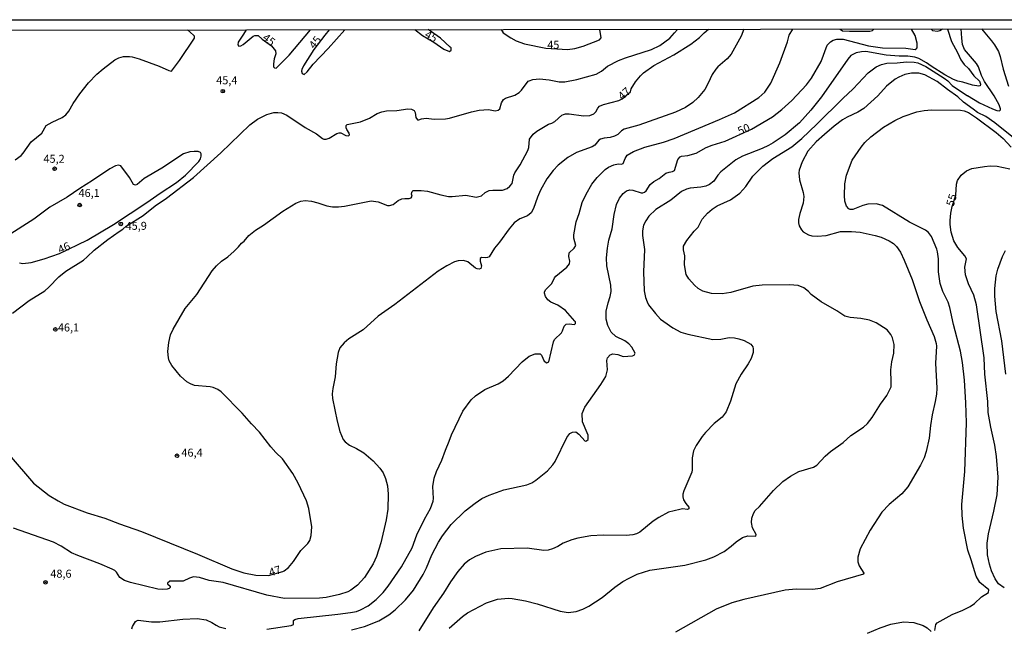
# Model space of a CAD drawing. Units: millimetres. Extents: x 185548 to 187962, y 1660429 to 1663206.
# Drawn here: x 187083 to 187391, y 1663016 to 1663206 of the extents above; entities that cross this region are included whole.
import ezdxf
from ezdxf.enums import TextEntityAlignment as Align

# ---------------------------------------------------------------- set-up
doc = ezdxf.new("R2010")
doc.units = ezdxf.units.MM
for name, color, linetype in [('IMAGEM', 7, 'Continuous'), ('V-CURVA_DE_NIVEL', 4, 'Continuous'), ('V-CURVA_MESTRA', 1, 'Continuous'), ('V-PONTO_DE_APARELHO', 4, 'Continuous'), ('V-TEXTO_DE_ALTIMETRIA', 2, 'Continuous'), ('X-LIMITE_5000', 6, 'Continuous')]:
    doc.layers.add(name, color=color, linetype=linetype)
picture_1 = doc.add_image_def('image1.jpg', size_in_pixel=(4022, 4626))

# ---------------------------------------------------------------- blocks, each defined once
blk = doc.blocks.new('805')
at = {"color": 0, "linetype": 'ByBlock', "lineweight": -2}
for radius in [0.562, 0.0806]:
    blk.add_circle((0, 0), radius, dxfattribs=at)

msp = doc.modelspace()

# ---------------------------------------------------------------- linework, layer by layer
at = {"layer": 'V-CURVA_DE_NIVEL'}
for points in [[(187079.96, 1663069.73), (187087.62, 1663060.98), (187092.46, 1663057.08), (187095.23, 1663055.38), (187097.19, 1663054.42), (187104.34, 1663051.71), (187109.83, 1663049.97), (187114.39, 1663048.22), (187121.33, 1663045.84), (187138.83, 1663038.77), (187149.56, 1663034.23), (187153.31, 1663032.98), (187156.97, 1663032.25), (187160.97, 1663032.13), (187165.42, 1663033.36), (187165.87, 1663033.6), (187167.17, 1663034.64), (187168.74, 1663036.53), (187171.02, 1663039.94), (187173.27, 1663042.13), (187173.85, 1663043.07), (187174.25, 1663044.56), (187174.45, 1663047.33), (187173.57, 1663053.04), (187172.83, 1663055.47), (187170.23, 1663060.96), (187168.55, 1663063.98), (187165.38, 1663068.5), (187163.27, 1663070.51), (187161.71, 1663072.29), (187158.18, 1663076.84), (187155.67, 1663079.46), (187152.79, 1663082.8), (187146.19, 1663089.46), (187145.15, 1663090.17), (187143.68, 1663090.78), (187142.79, 1663091), (187137.89, 1663091.42), (187136.57, 1663091.91), (187135.42, 1663092.59), (187133.46, 1663094.36), (187130.78, 1663097.66), (187129.97, 1663099.11), (187129.71, 1663100.01), (187129.54, 1663102.05), (187129.84, 1663104.78), (187130.39, 1663107.25), (187131.16, 1663108.99), (187134.97, 1663115.38), (187138.53, 1663119.8), (187138.53, 1663119.8), (187143.34, 1663127.19), (187144.74, 1663128.73), (187146.32, 1663130.15), (187148.3, 1663131.58), (187150.29, 1663133.3), (187151.6, 1663134.62), (187152.52, 1663135.82), (187153.35, 1663136.49), (187154.86, 1663138.16), (187156.88, 1663139.88), (187159.38, 1663141.39), (187165.44, 1663145.76), (187169.45, 1663148.25), (187171.02, 1663148.91), (187172.39, 1663149.12), (187174.39, 1663148.91), (187176.35, 1663148.44), (187179.2, 1663147.46), (187180.94, 1663147.16), (187182.86, 1663147.16), (187184.69, 1663147.37), (187193.04, 1663148.99), (187195.25, 1663148.74), (187198.1, 1663147.61), (187198.79, 1663147.52), (187199.85, 1663147.93), (187201.47, 1663149.1), (187202.57, 1663149.61), (187203.51, 1663149.78), (187204.88, 1663149.74), (187205.49, 1663149.93), (187205.79, 1663150.47), (187205.62, 1663151.14), (187205.68, 1663151.66), (187205.79, 1663151.98), (187206.17, 1663152.21), (187208.62, 1663152.25), (187210.62, 1663152.04), (187214.75, 1663150.89), (187217.22, 1663150.4), (187218.29, 1663150.36), (187222.59, 1663150.74), (187225.87, 1663150.14), (187227.49, 1663150.61), (187228.63, 1663151.66), (187229.91, 1663152.25), (187231.02, 1663152.4), (187234.04, 1663152.4), (187235.47, 1663152.89), (187236.36, 1663153.59), (187237.04, 1663154.42), (187237.57, 1663157.02), (187237.89, 1663157.79), (187239.55, 1663160.26), (187241.94, 1663164.69), (187242.26, 1663165.71), (187242.47, 1663168.27), (187243.6, 1663169.78), (187244.79, 1663170.75), (187248.39, 1663172.99), (187249.46, 1663173.29), (187250.44, 1663173.78), (187252.61, 1663175.73), (187253.14, 1663176.01), (187253.72, 1663176.18), (187254.87, 1663176.2), (187259.3, 1663175.54), (187261.3, 1663175.63), (187262.62, 1663176.2), (187263.21, 1663176.82), (187263.78, 1663177.93), (187264.36, 1663178.57), (187265.57, 1663179.08), (187270.37, 1663180.31), (187271.37, 1663180.8), (187274.01, 1663183.06), (187274.28, 1663183.96), (187275.62, 1663186.13), (187277.13, 1663188.02), (187278.13, 1663189), (187281.35, 1663191.25), (187287.55, 1663194.53), (187292.91, 1663197.88), (187295.59, 1663199.96), (187297, 1663201.45), (187298.35, 1663202.54)], [(187081, 1663114.01), (187086.17, 1663117.89), (187091.09, 1663120.93), (187092.39, 1663122.06), (187095.5, 1663125.3), (187097.67, 1663127.09), (187103.15, 1663130.56), (187104.38, 1663131.53), (187106.53, 1663133.64), (187110.83, 1663137.01), (187114.3, 1663139.5), (187115.45, 1663140.16), (187116.54, 1663141.14), (187121.82, 1663144.46), (187125.54, 1663147.42), (187129.08, 1663149.87), (187137.51, 1663156.27), (187146.09, 1663164.04), (187155.11, 1663172.71), (187157.48, 1663174.48), (187160.46, 1663176.01), (187162.59, 1663176.59), (187163.83, 1663176.63), (187164.98, 1663176.44), (187166.64, 1663175.8), (187172.43, 1663171.86), (187175.96, 1663169.94), (187177.79, 1663168.52), (187178.26, 1663168.3), (187178.94, 1663168.24), (187179.92, 1663168.6), (187182.31, 1663170.07), (187183.03, 1663170.26), (187183.6, 1663170.24), (187185.16, 1663169.41), (187185.95, 1663169.28), (187186.28, 1663169.63), (187186.28, 1663169.63), (187186.18, 1663170.18), (187185.39, 1663171.33), (187185.24, 1663171.8), (187185.26, 1663172.56), (187185.58, 1663172.86), (187189.67, 1663173.71), (187192.48, 1663174.82), (187194.95, 1663176.27), (187196.36, 1663176.78), (187197.81, 1663177.08), (187201, 1663177.2), (187204.49, 1663177.71), (187205.64, 1663177.59), (187206.41, 1663177.23), (187206.81, 1663176.57), (187207.02, 1663175.03), (187207.47, 1663174.31), (187207.87, 1663174.29), (187208.71, 1663174.61), (187210.16, 1663174.82), (187212.67, 1663174.52), (187216.24, 1663174.56), (187217.48, 1663174.78), (187224.34, 1663176.82), (187226.76, 1663177.29), (187229.7, 1663177.57), (187231.79, 1663177.14), (187232.72, 1663177.27), (187233.23, 1663177.74), (187233.72, 1663179.63), (187234.32, 1663180.59), (187234.98, 1663181.06), (187237.88, 1663181.97), (187239.2, 1663182.82), (187239.94, 1663183.51), (187242.11, 1663186.34), (187242.39, 1663186.51), (187243.54, 1663186.91), (187245.58, 1663187.04), (187248.65, 1663186.74), (187251.72, 1663186.14), (187253.46, 1663186.14), (187257.29, 1663186.83), (187263.3, 1663188.59), (187264.92, 1663189.49), (187266.83, 1663191.09), (187270.32, 1663192.83), (187272.45, 1663193.68), (187280.54, 1663196.28), (187283.18, 1663197.54), (187286.29, 1663199.75), (187287.76, 1663201.48), (187288.66, 1663202.53)], [(187309.44, 1663202.56), (187308.58, 1663200.37), (187305.43, 1663194.79), (187304.24, 1663193.3), (187301.32, 1663190.85), (187300.66, 1663190.09), (187299.53, 1663188.45), (187298.3, 1663185.72), (187297.23, 1663183.77), (187295.17, 1663181.25), (187293.51, 1663179.67), (187291.15, 1663178.14), (187288.12, 1663176.69), (187276.67, 1663172.6), (187272.03, 1663171.37), (187271.22, 1663170.88), (187270.07, 1663169.73), (187269.05, 1663169.15), (187267.68, 1663168.77), (187265.77, 1663168.6), (187264.7, 1663168.26), (187264.15, 1663167.9), (187262.87, 1663166.39), (187262.06, 1663165.92), (187257.12, 1663164.11), (187254.5, 1663162.58), (187251.41, 1663160.13), (187249.88, 1663158.45), (187247.94, 1663155.87), (187245.94, 1663152.34), (187244.94, 1663150.13), (187243.71, 1663146.59), (187242.96, 1663145.23), (187241.88, 1663144.37), (187239.41, 1663143.37), (187237.66, 1663142.16), (187236.08, 1663140.33), (187233.12, 1663136.12), (187231.55, 1663134.26), (187229.91, 1663131.58), (187229.34, 1663131.3), (187228.64, 1663131.21), (187227.53, 1663131.34), (187227.06, 1663130.98), (187227.04, 1663130.24), (187227.52, 1663128.79), (187227.29, 1663127.89), (187226.72, 1663127.66), (187226.17, 1663127.76), (187225.65, 1663128.02), (187223.25, 1663129.94), (187221.82, 1663130.41), (187220.16, 1663130.28), (187219.06, 1663129.98), (187216.63, 1663128.79), (187213.95, 1663127.06), (187200.45, 1663116.63), (187195.21, 1663113.01), (187190.54, 1663108.82), (187186.07, 1663105.99), (187184.6, 1663104.75), (187183.28, 1663103.13), (187182.77, 1663101.67), (187182.07, 1663098.18), (187181.83, 1663094.13), (187181.02, 1663090.43), (187180.83, 1663088.81), (187180.94, 1663087.36), (187182.39, 1663080.25), (187183.28, 1663077.05), (187184.3, 1663074.54), (187184.9, 1663073.82), (187186.27, 1663072.79), (187188.44, 1663071.77), (187190.7, 1663070.39), (187193.69, 1663067.9), (187195.74, 1663065.64), (187196.78, 1663064.11), (187197.55, 1663062.36), (187198.1, 1663060.15), (187198.31, 1663057.47), (187198.19, 1663052.78), (187197.72, 1663049.46), (187196.04, 1663042.27), (187194.69, 1663038.05), (187193.67, 1663035.75), (187190.93, 1663031.45), (187188.78, 1663029.15), (187186.63, 1663027.51), (187185.76, 1663027.02), (187183.16, 1663026.16), (187178.99, 1663025.29), (187176.9, 1663025.08), (187165.96, 1663024.95), (187160.42, 1663025.97), (187146.84, 1663029.91), (187142.41, 1663030.59), (187139.38, 1663031.47), (187137.51, 1663031.66), (187136.32, 1663031.32), (187134.36, 1663030.38), (187134.36, 1663030.38), (187130.19, 1663030.34), (187129.37, 1663029.75), (187129.37, 1663029.51), (187130.25, 1663028.76), (187130.27, 1663028.38), (187129.93, 1663028.02), (187129.29, 1663027.82), (187127.93, 1663027.74), (187126.35, 1663027.87), (187117.84, 1663029.91), (187115.96, 1663030.59), (187114.56, 1663031.47), (187113.49, 1663033.13), (187112.92, 1663033.66), (187112.15, 1663034.08), (187108.26, 1663035.75), (187101.4, 1663038.32), (187099.44, 1663039.24), (187096.25, 1663041.3), (187093.78, 1663042.52), (187081.3, 1663046.86)], [(187160.42, 1663015.33), (187168.08, 1663016.52), (187168.72, 1663016.88), (187168.72, 1663018.12), (187168.72, 1663018.12), (187169.19, 1663018.41), (187170.26, 1663018.71), (187182.65, 1663020.05), (187186.61, 1663020.54), (187188.44, 1663020.93), (187189.72, 1663021.39), (187192.08, 1663022.63), (187194.63, 1663024.63), (187196.78, 1663026.87), (187198.29, 1663028.76), (187202.47, 1663034.83), (187205.81, 1663040.77), (187207.3, 1663044.86), (187209.64, 1663049.72), (187211.54, 1663053.04), (187212.41, 1663055.34), (187212.54, 1663056.1), (187212.32, 1663059.94), (187212.66, 1663062.49), (187213.43, 1663064.54), (187215.09, 1663068.11), (187216.2, 1663071.18), (187217.43, 1663073.99), (187218.09, 1663076.03), (187221.63, 1663083.44), (187224.29, 1663086.97), (187225.57, 1663088.19), (187228.57, 1663090.17), (187232.64, 1663091.95), (187234.28, 1663092.85), (187235.94, 1663094.28), (187240.19, 1663098.79), (187242.35, 1663100.54), (187244.22, 1663101.24), (187245.8, 1663101.28), (187246.22, 1663100.84), (187247.09, 1663098.96), (187247.93, 1663098.51), (187248.52, 1663098.79), (187249.96, 1663105.03), (187250.33, 1663105.8), (187252.43, 1663107.8), (187252.82, 1663108.44), (187253.29, 1663109.89), (187253.93, 1663110.58), (187254.82, 1663110.69), (187256.48, 1663110.48), (187256.82, 1663110.75), (187256.84, 1663111.25), (187256.67, 1663111.5), (187253.69, 1663114.8), (187251.33, 1663116.5), (187249.16, 1663117.42), (187248.24, 1663118.12), (187247.48, 1663119.17), (187247.11, 1663120.19), (187247.13, 1663120.62), (187247.6, 1663121.4), (187249.43, 1663123.21), (187250.24, 1663125), (187250.67, 1663125.56), (187254.12, 1663128.34), (187254.93, 1663129.39), (187255.1, 1663130.15), (187254.78, 1663131.69), (187254.86, 1663132.85), (187256.46, 1663134.3), (187256.95, 1663135.05), (187256.35, 1663137.35), (187256.31, 1663138.37), (187257.06, 1663142.46), (187258.01, 1663145.02), (187258.91, 1663148.5), (187260.14, 1663151.15), (187261.95, 1663154.21), (187263.63, 1663156.3), (187266.11, 1663158.79), (187267.19, 1663159.51), (187268.83, 1663160.3), (187270.15, 1663160.55), (187271.18, 1663160.49), (187271.71, 1663160.7), (187272.32, 1663162.22), (187273, 1663163.22), (187274.92, 1663164.43), (187278.5, 1663165.75), (187284.33, 1663167.28), (187287.63, 1663168.44), (187301.83, 1663174.37), (187306.52, 1663176.52), (187314.06, 1663181.27), (187315.97, 1663182.91), (187317.84, 1663185.72), (187320.69, 1663192.07), (187323.04, 1663198.67), (187323.59, 1663200.76), (187324.73, 1663202.58)], [(187373.02, 1663202.63), (187374.26, 1663198.71), (187376.16, 1663195.35), (187377.2, 1663192.98), (187378.25, 1663191.56), (187379.59, 1663190.3), (187381.23, 1663187.98), (187383.01, 1663186.36), (187383.37, 1663185.43), (187383.2, 1663184.93), (187382.78, 1663184.8), (187380.87, 1663185.08), (187377.84, 1663186.02), (187376.23, 1663186.34), (187374.86, 1663186.87), (187372.2, 1663188.34), (187367.9, 1663191.04), (187366.43, 1663192.13), (187364.09, 1663193.43), (187362.81, 1663193.89), (187360.64, 1663194.19), (187357.92, 1663194.19), (187353.83, 1663194.45), (187347.53, 1663195.6), (187346.16, 1663195.56), (187344.54, 1663195.21), (187342.88, 1663194.32), (187341.88, 1663193.26), (187333.7, 1663181.47), (187330.3, 1663177.27), (187326.79, 1663173.37), (187322.36, 1663169.58), (187318.61, 1663167.09), (187317.16, 1663166.32), (187315.12, 1663165.36), (187308.95, 1663162.98), (187306.94, 1663161.83), (187302.24, 1663158.11), (187301.32, 1663157.07), (187300.08, 1663155.21), (187298.73, 1663154.1), (187297.53, 1663153.61), (187295.96, 1663153.31), (187292.68, 1663153), (187291.53, 1663152.7), (187290, 1663151.93), (187286.65, 1663149.23), (187281.91, 1663146.27), (187279.79, 1663144.29), (187278.79, 1663142.76), (187278.13, 1663141.4), (187277.77, 1663139.65), (187277.79, 1663138.2), (187278.41, 1663133.86), (187278.03, 1663126.92), (187278.32, 1663120.96), (187278.73, 1663118.91), (187279.24, 1663117.46), (187279.67, 1663116.61), (187281.86, 1663113.91), (187283.41, 1663112.14), (187284.4, 1663111.35), (187287.27, 1663109.41), (187289.74, 1663108.03), (187291.96, 1663107.37), (187299.71, 1663105.79), (187302.22, 1663105.88), (187304.82, 1663106.33), (187306.48, 1663106.28), (187307.88, 1663106.01), (187309.5, 1663105.45), (187311.63, 1663104.26), (187312.2, 1663103.52), (187312.37, 1663102.86), (187312.31, 1663101.71), (187311.71, 1663099.79), (187310.77, 1663098.13), (187308.56, 1663094.98), (187306.9, 1663091.92), (187305.22, 1663086.47), (187303.9, 1663083.19), (187302.64, 1663081.56), (187300.19, 1663079.52), (187297.42, 1663076.69), (187296.42, 1663075.46), (187294.57, 1663072.67), (187293.74, 1663071.01), (187293.27, 1663068.84), (187293.31, 1663065.13), (187293.19, 1663064.32), (187290.63, 1663058.53), (187290.38, 1663057.47), (187290.36, 1663056.62), (187290.55, 1663055.76), (187291.27, 1663054.61), (187292.25, 1663053.46), (187292.23, 1663052.95), (187291.87, 1663052.67), (187290.25, 1663052.89), (187289.44, 1663052.76), (187285.91, 1663051.84), (187285.91, 1663051.84), (187282.89, 1663050.27), (187281.07, 1663049.1), (187276.94, 1663045.62), (187275.9, 1663045.11), (187274.8, 1663044.84), (187272.62, 1663044.56), (187265.51, 1663044.71), (187261.68, 1663044.52), (187257.59, 1663043.75), (187255.68, 1663043.24), (187252.95, 1663042.18), (187251.29, 1663041.18), (187249.67, 1663040.43), (187248.31, 1663040.03), (187246.95, 1663039.94), (187241.75, 1663040.6), (187233.53, 1663040.47), (187228.89, 1663039.36), (187225.61, 1663038), (187223.7, 1663036.96), (187222.04, 1663035.68), (187220.14, 1663033.41), (187217.77, 1663030.13), (187215.58, 1663026.59), (187212.34, 1663022), (187207.92, 1663014.84)], [(187217.39, 1663015.65), (187221.54, 1663019.31), (187223.14, 1663020.44), (187223.14, 1663020.44), (187229.06, 1663023.61), (187232.51, 1663024.74), (187235.92, 1663025.01), (187237.07, 1663024.93), (187241.24, 1663024.21), (187244.9, 1663023.27), (187252.01, 1663021.01), (187254.57, 1663020.61), (187257, 1663020.84), (187259.17, 1663021.61), (187261.04, 1663022.57), (187265.15, 1663025.25), (187269.15, 1663028.49), (187271.62, 1663030.23), (187273.56, 1663031.34), (187276.13, 1663032.53), (187280.03, 1663033.79), (187291.02, 1663035.36), (187297.58, 1663037.02), (187300, 1663037.92), (187303.28, 1663039.66), (187305.47, 1663041.24), (187306.99, 1663042.58), (187308.99, 1663043.96), (187310.69, 1663044.45), (187313.16, 1663044.43), (187313.31, 1663044.93), (187312.09, 1663047.01), (187311.77, 1663048.65), (187311.9, 1663050.01), (187312.39, 1663051.42), (187312.95, 1663052.4), (187314.29, 1663053.61), (187318.71, 1663058.64), (187321.57, 1663061.42), (187324, 1663063.13), (187326.57, 1663064.62), (187331.13, 1663065.89), (187332.19, 1663066.57), (187334.77, 1663069.34), (187336.51, 1663070.84), (187340.46, 1663073.67), (187342.82, 1663075.77), (187346.82, 1663078.41), (187348.08, 1663079.56), (187349.5, 1663081.44), (187352.08, 1663085.53), (187354.12, 1663088.25), (187355.38, 1663091.02), (187355.46, 1663092.43), (187355.29, 1663096.26), (187355.65, 1663098.77), (187356.29, 1663101.45), (187356.38, 1663104.18), (187355.85, 1663106.31), (187355.31, 1663107.33), (187354.14, 1663108.74), (187350.7, 1663110.99), (187348.63, 1663111.82), (187345.91, 1663112.33), (187342.63, 1663112.63), (187340.97, 1663113.07), (187338.43, 1663114.71), (187333.6, 1663117.48), (187330.42, 1663119.78), (187329.62, 1663120.7), (187328.19, 1663121.83), (187326.36, 1663122.61), (187323.64, 1663122.83), (187315.16, 1663122.76), (187312.18, 1663122.36), (187305.33, 1663120.44), (187302.6, 1663120.04), (187299.32, 1663120.06), (187296.6, 1663120.87), (187295.15, 1663121.7), (187294.06, 1663122.66), (187292.25, 1663124.7), (187291.44, 1663126.07), (187290.84, 1663129.09), (187291.01, 1663131.82), (187290.57, 1663133.69), (187290.59, 1663134.84), (187291.59, 1663136.67), (187293.89, 1663139.52), (187295.14, 1663140.78), (187296.42, 1663143.27), (187298.08, 1663145.21), (187299.53, 1663146.42), (187301.11, 1663147.46), (187305.2, 1663149.31), (187308.18, 1663151.38), (187310.05, 1663153.47), (187312.22, 1663156.7), (187315.35, 1663159.81), (187318.46, 1663162.19), (187324.4, 1663165.92), (187327.49, 1663168.45), (187332.26, 1663172.95), (187340.3, 1663180.93), (187340.3, 1663180.93), (187343.56, 1663183.93), (187348.2, 1663188.98), (187350.72, 1663190.83), (187352.38, 1663191.6), (187354.08, 1663192.02), (187357.28, 1663192.11), (187360.17, 1663192.43), (187362.6, 1663192.32), (187363.71, 1663192.11), (187366.22, 1663190.89), (187372.01, 1663187.32), (187373.13, 1663186.49), (187374.52, 1663185.06), (187379.23, 1663181.74), (187379.31, 1663181.87), (187383, 1663179.65), (187387.08, 1663177.71), (187388.4, 1663177.2), (187389.3, 1663177.14), (187389.59, 1663177.42), (187389.59, 1663177.68), (187389.11, 1663178.93), (187387.63, 1663181.76), (187384.57, 1663186.23), (187383.61, 1663188.15), (187382.74, 1663190.83), (187382.03, 1663191.9), (187378.35, 1663196.24), (187377.71, 1663197.82), (187377.52, 1663199.73), (187377.29, 1663202.64)], [(187339.47, 1663202.59), (187340.19, 1663202.11), (187342.38, 1663201.97), (187345.62, 1663201.97), (187348.8, 1663201.99), (187349.65, 1663202.22), (187349.99, 1663202.6)], [(187371.42, 1663202.63), (187370.64, 1663202.07), (187369.8, 1663201.9), (187368.43, 1663202.03), (187367.91, 1663202.63)], [(187383.61, 1663202.64), (187386.76, 1663198.94), (187387.7, 1663197.71), (187388.95, 1663195.6), (187389.51, 1663194.07), (187390.44, 1663190.15), (187392.04, 1663184.79)], [(187396.81, 1663166.15), (187387.78, 1663173.4), (187384.99, 1663175.29), (187382.42, 1663176.63), (187380.99, 1663177.59), (187378.03, 1663179.82), (187376.27, 1663181.44), (187372.99, 1663183.78), (187369.84, 1663186.3), (187365.92, 1663188.32), (187364.09, 1663188.83), (187361.79, 1663188.87), (187359.7, 1663188.47), (187357.79, 1663187.64), (187356.72, 1663186.98), (187353.95, 1663184.83), (187351.23, 1663181.76), (187346.89, 1663177.8), (187344.97, 1663176.71), (187341.65, 1663175.14), (187340.24, 1663174.26), (187337.58, 1663172.29), (187334.58, 1663169.75), (187331.98, 1663167.39), (187329.38, 1663164.51), (187327.59, 1663161.2), (187326.7, 1663158.6), (187326.63, 1663157.71), (187326.85, 1663155.53), (187327.98, 1663151.62), (187328.13, 1663150.34), (187327.95, 1663148.25), (187326.87, 1663145.02), (187326.53, 1663143.18), (187326.53, 1663142.21), (187326.74, 1663141.23), (187327.38, 1663140.01), (187327.98, 1663139.35), (187329.56, 1663138.45), (187330.66, 1663138.13), (187332.28, 1663137.98), (187335.18, 1663138.2), (187339.56, 1663139.41), (187343.01, 1663139.5), (187345.78, 1663139.26), (187350.46, 1663138.2), (187352.29, 1663137.64), (187354.85, 1663136.58), (187356.15, 1663135.73), (187357.12, 1663134.8), (187358.36, 1663133.03), (187359.49, 1663130.54), (187361.98, 1663124.45), (187364.3, 1663117.59), (187366.53, 1663111.93), (187368.85, 1663106.65), (187369.47, 1663104.48), (187369.56, 1663103.71), (187369.24, 1663098.39), (187369.66, 1663090.55), (187369.56, 1663088.68), (187369.22, 1663086.42), (187368.19, 1663082.21), (187367.68, 1663078.93), (187367.32, 1663074.97), (187366.38, 1663070.8), (187365.7, 1663068.88), (187364.6, 1663066.58), (187360.62, 1663059.81), (187358.78, 1663057.59), (187354.78, 1663054.29), (187352.5, 1663051.91), (187348.84, 1663046.23), (187345.71, 1663040.45), (187344.97, 1663037.84), (187345.01, 1663036.39), (187345.48, 1663035.15), (187346.88, 1663032.89), (187346.76, 1663032.49), (187338.58, 1663030.12), (187333.3, 1663028.06), (187330.92, 1663027.8), (187325.81, 1663027.87), (187322.32, 1663027.55), (187322.32, 1663027.55), (187309.37, 1663024.63), (187305.67, 1663023.57), (187300.77, 1663021.65), (187288.08, 1663014.45)], [(187369.02, 1663014.92), (187369.37, 1663016.8), (187369.81, 1663017.4), (187374.48, 1663019.95), (187377.8, 1663021.27), (187380.14, 1663022.46), (187381.42, 1663023.42), (187383.59, 1663025.51), (187385.85, 1663026.85), (187385.89, 1663027.62), (187383.14, 1663029.98), (187381.93, 1663031.96), (187380.44, 1663037.03), (187379.37, 1663040.01), (187378.05, 1663046.86), (187377.61, 1663050.82), (187377.48, 1663054.27), (187378.39, 1663064.6), (187378.99, 1663079.78), (187378.78, 1663086.04), (187378.33, 1663093.07), (187377.69, 1663098.56), (187377.11, 1663102.09), (187374.86, 1663110.44), (187373.75, 1663115.72), (187373.2, 1663117.36), (187371.6, 1663120.74), (187370.77, 1663123.19), (187370.26, 1663126.92), (187370.2, 1663130.92), (187369.94, 1663133.09), (187369.69, 1663133.94), (187369.69, 1663133.94), (187367.98, 1663137.9), (187367.07, 1663139.1), (187366.2, 1663139.88), (187361.11, 1663142.41), (187352.76, 1663147.61), (187350.76, 1663148.08), (187348.12, 1663147.99), (187346.59, 1663147.61), (187343.48, 1663146.29), (187342.63, 1663146.27), (187342.18, 1663146.48), (187341.45, 1663147.31), (187340.96, 1663148.89), (187340.81, 1663150.68), (187340.94, 1663154.3), (187341.45, 1663157.02), (187343.3, 1663161.75), (187346.05, 1663165.8), (187347.2, 1663167.18), (187349.08, 1663169.03), (187353.04, 1663172.03), (187356.59, 1663174.09), (187359.15, 1663175.33), (187363.45, 1663176.82), (187365.71, 1663177.25), (187368.01, 1663177.46), (187377.08, 1663177.29), (187378.18, 1663177.12), (187379.57, 1663176.55), (187382.04, 1663174.97), (187388.19, 1663170.39), (187390.38, 1663168.5), (187392.89, 1663165.81)], [(187095.71, 1663132.63), (187104.36, 1663136.75), (187112.6, 1663141.6), (187122.95, 1663148.48), (187127.12, 1663151.46), (187132.19, 1663154.74), (187135.04, 1663157.06), (187139.17, 1663161.32), (187139.72, 1663162.13), (187139.98, 1663162.94), (187139.93, 1663163.71), (187139.7, 1663164.11), (187139.02, 1663164.41), (187137.72, 1663164.41), (187136.36, 1663164.28), (187134.44, 1663163.73), (187127.63, 1663159.19), (187122.18, 1663156), (187119.97, 1663154.12), (187119.41, 1663153.89), (187118.81, 1663154.11), (187117.6, 1663156.3), (187114.81, 1663159.9), (187114.13, 1663160.19), (187113.17, 1663159.96), (187111.41, 1663159.02), (187106.04, 1663155.32), (187102, 1663152.87), (187098.08, 1663150.14), (187092.71, 1663147.03), (187087.67, 1663143.31), (187079.3, 1663137.96)], [(187391.21, 1663094.98), (187389.98, 1663105.29), (187388.19, 1663114.53), (187387.76, 1663119.3), (187387.8, 1663121.64), (187388.25, 1663125.6), (187388.74, 1663127.73), (187390.19, 1663131.69), (187391.17, 1663133.52)], [(187083.22, 1663129.64), (187084.28, 1663129.51), (187086.88, 1663129.77), (187090.93, 1663130.96), (187095.71, 1663132.63)], [(187118.28, 1663015.44), (187118.49, 1663016.2), (187119.45, 1663017.72), (187119.71, 1663017.99), (187120.22, 1663018.14), (187124.44, 1663017.67), (187127.04, 1663017.67), (187134.19, 1663018.52), (187138.66, 1663018.69), (187141.47, 1663018.29), (187143.26, 1663017.48), (187144.58, 1663016.58), (187145.6, 1663016.11), (187147.65, 1663015.58)], [(187347.99, 1663014.11), (187352.04, 1663015.82), (187355.36, 1663016.9), (187359.32, 1663017.65), (187362.56, 1663017.5), (187365.41, 1663016.52), (187366.69, 1663015.8), (187367.92, 1663014.67)]]:
    msp.add_lwpolyline(points, dxfattribs=at)
at = {"layer": 'V-CURVA_MESTRA'}
for points in [[(187081.81, 1663161.81), (187083.72, 1663163.15), (187084.37, 1663163.87), (187086.79, 1663167.45), (187090.14, 1663170.09), (187091.54, 1663172.48), (187093.37, 1663173.61), (187096.5, 1663175.01), (187097.63, 1663175.84), (187098.61, 1663177.03), (187099.95, 1663179.38), (187102, 1663182.45), (187104.76, 1663185.89), (187107.34, 1663188.53), (187109.28, 1663190.26), (187112.94, 1663193.05), (187114.26, 1663193.64), (187115.67, 1663194.01), (187117.5, 1663194.09), (187118.43, 1663193.92), (187120.61, 1663193.32), (187126.78, 1663191), (187129.85, 1663189.64), (187130.7, 1663189.45), (187133.19, 1663192.79), (187137.89, 1663199.82), (187137.83, 1663200.35), (187137.53, 1663200.69), (187135.62, 1663202.36)], [(187154.01, 1663202.38), (187153.19, 1663200.99), (187151.54, 1663198.54), (187151.41, 1663197.73), (187151.67, 1663197.3), (187152.32, 1663197.39), (187153.05, 1663197.82), (187156.22, 1663200.35), (187156.67, 1663200.58), (187157.69, 1663200.56), (187158.95, 1663199.46), (187161.93, 1663197.43), (187163.17, 1663195.84), (187163.29, 1663194.84), (187162.74, 1663193.3), (187162.48, 1663191.77), (187162.57, 1663190.88), (187162.8, 1663190.53), (187163.36, 1663190.39), (187167.44, 1663194.45), (187174.09, 1663202.4)], [(187179.88, 1663202.41), (187178.54, 1663200.67), (187175.17, 1663196.2), (187171.87, 1663191.13), (187171.36, 1663190.02), (187171.3, 1663189.47), (187171.45, 1663188.72), (187172.13, 1663188.43), (187173, 1663189.25), (187174.96, 1663191.66), (187179.62, 1663196.56), (187184.84, 1663202.41)], [(187186.86, 1663015.2), (187190.99, 1663016.23), (187195.38, 1663018.03), (187198.51, 1663019.8), (187200.49, 1663021.38), (187203.72, 1663024.5), (187206.3, 1663027.57), (187209.3, 1663032.47), (187210.3, 1663034.47), (187211.94, 1663038.52), (187214.03, 1663042.52), (187215.35, 1663044.52), (187218.03, 1663048.03), (187222.37, 1663052.27), (187225.46, 1663054.72), (187227.61, 1663056.1), (187229.85, 1663057.23), (187234.47, 1663058.83), (187241.67, 1663060.38), (187241.67, 1663060.38), (187243.2, 1663061.04), (187244.41, 1663061.89), (187248.14, 1663064.79), (187249.79, 1663066.62), (187250.46, 1663067.69), (187254.14, 1663075.22), (187255.1, 1663076.42), (187255.93, 1663076.8), (187256.95, 1663076.93), (187257.91, 1663076.25), (187259.85, 1663074.07), (187260.32, 1663074.14), (187260.76, 1663074.54), (187260.76, 1663075.9), (187260.53, 1663076.63), (187259, 1663080.12), (187258.95, 1663082.63), (187259.78, 1663084.63), (187264.77, 1663091.7), (187266.28, 1663094.22), (187266.79, 1663096.26), (187266.64, 1663099.24), (187266.83, 1663100), (187267.64, 1663101), (187268.49, 1663101.33), (187270.03, 1663101.03), (187271.71, 1663100.47), (187274.62, 1663100.69), (187275.14, 1663100.88), (187275.45, 1663101.49), (187274.45, 1663103.33), (187273.47, 1663104.41), (187272.24, 1663105.31), (187269.49, 1663106.71), (187268, 1663108.09), (187266.9, 1663110.14), (187266.4, 1663112.14), (187266.47, 1663114.65), (187267.02, 1663117.17), (187267.7, 1663119.21), (187267.94, 1663120.7), (187267.87, 1663122.7), (187266.68, 1663128.75), (187266.57, 1663131.26), (187266.87, 1663134.24), (187267.26, 1663136.8), (187268.26, 1663140.33), (187268.96, 1663144.8), (187269.68, 1663147.87), (187270.54, 1663149.87), (187271.73, 1663151.32), (187272.77, 1663152.13), (187273.77, 1663152.42), (187274.8, 1663152.32), (187277.35, 1663151.49), (187277.86, 1663151.49), (187278.35, 1663151.7), (187278.92, 1663152.16), (187280.14, 1663154.11), (187281.27, 1663155.06), (187282.99, 1663156.02), (187285.06, 1663157.64), (187286.08, 1663158), (187287.1, 1663158.15), (187287.74, 1663158.45), (187288.82, 1663161.88), (187289.53, 1663162.79), (187289.91, 1663162.98), (187291.96, 1663163.2), (187294.51, 1663163.9), (187297.68, 1663165.67), (187299.51, 1663166.41), (187303.62, 1663167.6), (187311.78, 1663171.41), (187318.33, 1663175.25), (187321.27, 1663177.48), (187324.42, 1663180.29), (187328.98, 1663185.23), (187330.58, 1663187.28), (187333.6, 1663192.54), (187335.49, 1663197.6), (187336.45, 1663198.62), (187337.28, 1663199.14), (187338.41, 1663199.5), (187340.46, 1663199.46), (187348.38, 1663197.37), (187352.72, 1663196.71), (187359.96, 1663196.69), (187362.89, 1663196.28), (187363.45, 1663196.67), (187363.56, 1663196.98), (187363.51, 1663198.24), (187362.92, 1663200.59), (187361.81, 1663202.62)], [(187206.71, 1663202.44), (187209.07, 1663200.65), (187212.62, 1663198.54), (187215.75, 1663196.32), (187217.54, 1663195.58), (187217.97, 1663196), (187218.03, 1663196.35), (187217.99, 1663196.71), (187217.75, 1663197.01), (187214.73, 1663199.73), (187210.88, 1663202.44)], [(187233.65, 1663202.47), (187234.28, 1663201.48), (187236.6, 1663199.9), (187238.28, 1663198.97), (187240.9, 1663198.03), (187247.54, 1663196.67), (187254.36, 1663196.22), (187256.66, 1663196.58), (187259.25, 1663197.28), (187264.3, 1663199.22), (187264.89, 1663199.84), (187264.43, 1663202.51)], [(187390.77, 1663028.26), (187388.95, 1663029.49), (187387.87, 1663031.07), (187386.76, 1663033.62), (187386.12, 1663035.62), (187385.53, 1663038.6), (187385.36, 1663042.18), (187385.78, 1663045.16), (187387.53, 1663052.23), (187388.49, 1663057.25), (187388.85, 1663062.79), (187388.3, 1663069.3), (187387.76, 1663072.84), (187386.55, 1663078.37), (187385.76, 1663082.93), (187385.57, 1663086.42), (187384.7, 1663094.98), (187384.51, 1663100.01), (187382.06, 1663116.61), (187381.23, 1663119.59), (187379.59, 1663123.17), (187378.67, 1663125.94), (187378.48, 1663128.32), (187378.91, 1663130.9), (187378.42, 1663131.9), (187376.27, 1663134.46), (187374.99, 1663136.54), (187374.2, 1663139.27), (187373.9, 1663141.65), (187373.84, 1663142.84), (187374.07, 1663145.19), (187374.48, 1663147.25), (187375.66, 1663150.81), (187375.82, 1663154.21), (187376.18, 1663155.32), (187377.27, 1663156.98), (187378.99, 1663158.41), (187380.65, 1663159.09), (187384.61, 1663159.77), (187386.32, 1663159.9), (187388.57, 1663159.81), (187392.45, 1663159.05)]]:
    msp.add_lwpolyline(points, dxfattribs=at)
at = {"layer": 'X-LIMITE_5000'}
msp.add_lwpolyline([(185548.24, 1663200.38), (186029.97, 1663201.01), (186511.7, 1663201.61), (186993.42, 1663202.19), (187475.15, 1663202.75), (187956.87, 1663203.29), (187957.48, 1662649), (187958.09, 1662094.71), (187958.7, 1661540.42), (187959.3, 1660986.13), (187959.91, 1660431.84), (187478.31, 1660431.31), (186996.7, 1660430.75), (186515.1, 1660430.16), (186033.5, 1660429.56), (185551.89, 1660428.94), (185551.16, 1660983.23), (185550.43, 1661537.52), (185549.7, 1662091.81), (185548.97, 1662646.1), (185548.24, 1663200.38)], dxfattribs=at)

# ---------------------------------------------------------------- block references
at = {"layer": 'V-PONTO_DE_APARELHO', "xscale": 0.999998301267624, "yscale": 0.999998301267624, "zscale": 0.999998301267624}
for p in [(187146.71, 1663183.24), (187094.18, 1663159.03), (187101.99, 1663147.72), (187114.83, 1663141.83), (187094.4, 1663108.91), (187132.4, 1663069.49), (187091.32, 1663030.01)]:
    msp.add_blockref('805', p, dxfattribs=at)

# ---------------------------------------------------------------- texts
at = {"layer": 'V-TEXTO_DE_ALTIMETRIA'}
for s, rotation, p in [('45', 331, (187209.12, 1663199.5)), ('45', 322, (187158.37, 1663198.88)), ('45', 52, (187175.92, 1663195.76)), ('47', 41, (187271.95, 1663179.71)), ('50', 23, (187308.43, 1663168.78)), ('55', 73, (187375.66, 1663146.88)), ('46', 24, (187096.18, 1663131.76)), ('47', 17, (187161.74, 1663031.07))]:
    msp.add_text(s, height=2.5, rotation=rotation, dxfattribs=at).set_placement(p, align=Align.BOTTOM_LEFT)
for s, p in [('45', (187248.03, 1663195.67)), ('45,4', (187144.63, 1663184.6)), ('45,2', (187090.68, 1663160.11)), ('46,1', (187101.63, 1663149.44)), ('45,9', (187116.34, 1663139.19)), ('46,1', (187095.19, 1663107.48)), ('46,4', (187133.76, 1663068.42)), ('48,6', (187092.82, 1663030.65))]:
    msp.add_text(s, height=2.5, dxfattribs=at).set_placement(p, align=Align.BOTTOM_LEFT)

# ---------------------------------------------------------------- referenced raster images: frames only (the image files are external)
at = {"layer": 'IMAGEM'}
image = msp.add_image(picture_1, insert=(185547.68, 1660428.94), size_in_units=(2414.07, 2776.6), dxfattribs=at)
image.dxf.flags = 7

doc.saveas('drawing.dxf')
